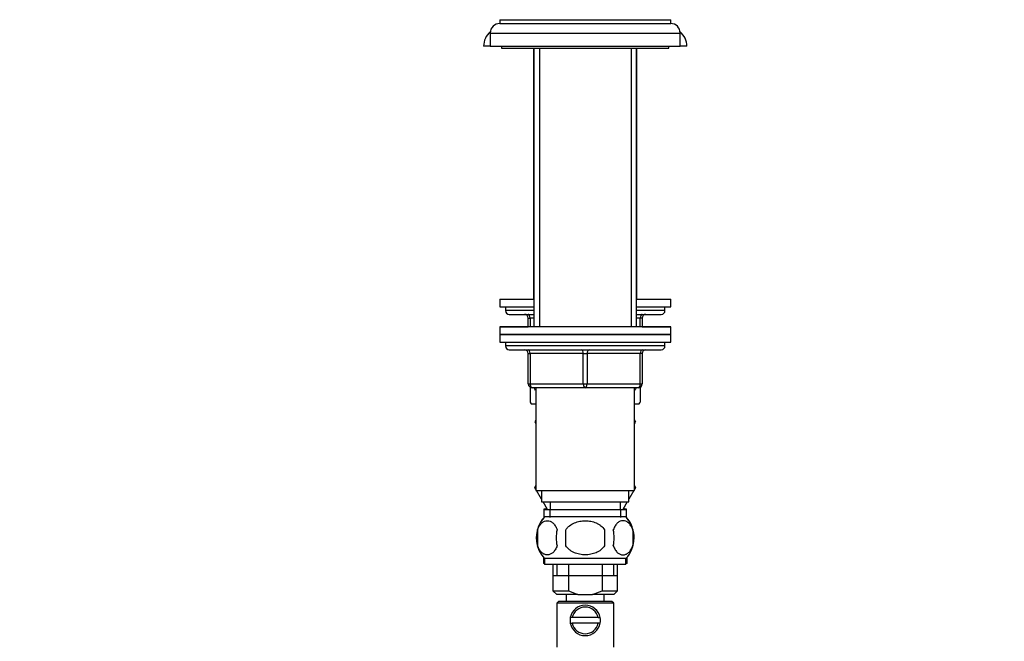
# Model space of a CAD drawing. Units: millimetres. Extents: x 0 to 1956, y 0 to 1955.
# Drawn here: x 312 to 571, y 1155 to 1319 of the extents above; entities that cross this region are included whole.
import ezdxf
from ezdxf import colors
from ezdxf.entities.mleader import LeaderData, LeaderLine
from ezdxf.math import Vec2, Vec3

# ---------------------------------------------------------------- set-up
doc = ezdxf.new("R2010")
doc.units = ezdxf.units.MM
doc.layers.add('DV4_Défaut', color=7, linetype='Continuous')
doc.layers.add('Défaut', color=7, linetype='Continuous')

# ---------------------------------------------------------------- blocks, each defined once
blk = doc.blocks.new('_DOT')
at = {"color": 0}
blk.add_line((0, 0), (-1, 0), dxfattribs=at)
at = {"color": 0, "const_width": 0.333}
blk.add_lwpolyline([(-0.1665, 0, 1), (0.1665, 0, 1)], format="xyb", close=True, dxfattribs=at)
blk = doc.blocks.new('SE3')
at = {"layer": 'DV4_Défaut', "color": 7, "linetype": 'Continuous'}
for p, q in [((438.11, 1318.69), (483.11, 1318.69)), ((438.11, 1318.69), (438.11, 1317.69)), ((438.11, 1317.69), (483.11, 1317.69)), ((483.11, 1317.69), (483.11, 1318.69)), ((435.61, 1315.19), (485.61, 1315.19)), ((435.61, 1315.19), (435.61, 1311.69)), ((485.61, 1311.69), (485.61, 1315.19)), ((435.61, 1311.69), (433.86, 1311.69)), ((435.61, 1311.69), (485.61, 1311.69)), ((438.61, 1311.69), (438.61, 1311.19)), ((482.61, 1311.19), (482.61, 1311.69)), ((487.36, 1311.69), (485.61, 1311.69)), ((438.61, 1311.19), (482.61, 1311.19)), ((447.01, 1311.19), (447.01, 1245.19)), ((447.11, 1311.19), (447.11, 1237.89)), ((448.55, 1311.19), (448.55, 1245.19)), ((448.55, 1311.19), (448.55, 1237.89)), ((472.67, 1311.19), (472.67, 1245.19)), ((472.67, 1311.19), (472.67, 1237.89)), ((474.11, 1237.89), (474.11, 1311.19)), ((474.21, 1245.19), (474.21, 1311.19)), ((438.11, 1245.19), (447.01, 1245.19)), ((438.11, 1245.19), (438.11, 1243.19)), ((474.21, 1245.19), (483.11, 1245.19)), ((483.11, 1243.19), (483.11, 1245.19)), ((438.11, 1243.19), (447.01, 1243.19)), ((439.61, 1243.19), (439.61, 1242.19)), ((447.11, 1242.19), (439.61, 1242.19)), ((481.61, 1242.19), (474.11, 1242.19)), ((474.21, 1243.19), (483.11, 1243.19)), ((481.61, 1242.19), (481.61, 1243.19)), ((440.61, 1241.19), (447.01, 1241.19)), ((445.61, 1240.19), (446.11, 1240.19)), ((445.61, 1237.89), (445.61, 1240.19)), ((446.11, 1240.19), (446.11, 1237.89)), ((447.11, 1240.19), (446.11, 1240.19)), ((475.11, 1240.19), (474.11, 1240.19)), ((474.21, 1241.19), (480.61, 1241.19)), ((475.61, 1240.19), (475.11, 1240.19)), ((475.11, 1237.89), (475.11, 1240.19)), ((475.61, 1240.19), (475.61, 1237.89)), ((438.11, 1237.94), (445.61, 1237.94)), ((438.11, 1237.94), (438.11, 1237.89)), ((483.11, 1237.89), (438.11, 1237.89)), ((438.11, 1237.89), (438.11, 1235.89)), ((475.61, 1237.94), (483.11, 1237.94)), ((483.11, 1237.89), (483.11, 1237.94)), ((483.11, 1235.89), (483.11, 1237.89)), ((438.11, 1235.89), (483.11, 1235.89)), ((438.11, 1235.89), (438.11, 1233.89)), ((483.11, 1235.89), (438.11, 1235.89)), ((438.11, 1233.89), (483.11, 1233.89)), ((439.61, 1233.89), (460.61, 1233.89)), ((439.61, 1233.89), (439.61, 1232.89)), ((481.61, 1232.89), (481.61, 1233.89)), ((483.11, 1233.89), (483.11, 1235.89)), ((481.61, 1232.89), (439.61, 1232.89)), ((440.61, 1231.89), (480.61, 1231.89)), ((445.61, 1230.89), (446.11, 1230.89)), ((445.61, 1222.89), (445.61, 1230.89)), ((446.11, 1230.89), (446.11, 1222.89)), ((460.11, 1230.89), (446.11, 1230.89)), ((460.11, 1230.89), (461.11, 1230.89)), ((460.11, 1222.89), (460.11, 1230.89)), ((475.11, 1230.89), (461.11, 1230.89)), ((461.11, 1230.89), (461.11, 1222.89)), ((475.61, 1230.89), (475.11, 1230.89)), ((475.11, 1222.89), (475.11, 1230.89)), ((475.61, 1230.89), (475.61, 1222.89)), ((445.61, 1222.89), (446.11, 1222.89)), ((446.11, 1222.89), (460.11, 1222.89)), ((446.11, 1222.07), (446.11, 1218.1)), ((460.61, 1221.89), (446.61, 1221.89)), ((447.61, 1221.89), (447.61, 1194.89)), ((460.11, 1222.89), (461.11, 1222.89)), ((474.61, 1221.89), (460.61, 1221.89)), ((461.11, 1222.89), (475.11, 1222.89)), ((473.61, 1194.89), (473.61, 1221.89)), ((475.11, 1222.89), (475.61, 1222.89)), ((475.11, 1222.07), (475.11, 1218.1)), ((446.39, 1217.69), (447.61, 1217.69)), ((473.61, 1217.69), (474.82, 1217.69)), ((447.61, 1213.38), (447.33, 1212.89)), ((473.61, 1213.43), (473.89, 1212.94)), ((473.87, 1212.87), (473.61, 1213.33)), ((447.33, 1212.89), (447.61, 1212.41)), ((473.61, 1212.41), (473.87, 1212.87)), ((473.89, 1212.94), (473.86, 1212.89)), ((447.61, 1196.18), (447.33, 1195.69)), ((447.33, 1195.69), (447.35, 1195.67)), ((447.35, 1195.67), (447.61, 1196.13)), ((447.61, 1195.21), (447.35, 1195.67)), ((447.61, 1194.89), (473.61, 1194.89)), ((449.11, 1192.61), (447.79, 1194.89)), ((449.11, 1194.89), (449.11, 1191.89)), ((473.43, 1194.89), (472.11, 1192.61)), ((472.11, 1191.89), (472.11, 1194.89)), ((473.61, 1196.18), (473.89, 1195.69)), ((473.89, 1195.69), (473.61, 1195.21)), ((449.11, 1191.89), (472.11, 1191.89)), ((450.68, 1189.89), (449.52, 1191.89)), ((450.36, 1189.94), (449.76, 1189.94)), ((449.76, 1189.94), (449.76, 1189.89)), ((449.76, 1189.89), (471.46, 1189.89)), ((449.76, 1189.89), (449.76, 1187.73)), ((450.36, 1190.45), (450.36, 1189.89)), ((451.34, 1189.94), (451.34, 1189.89)), ((451.34, 1189.89), (451.34, 1187.73)), ((451.36, 1191.89), (451.36, 1189.89)), ((469.86, 1189.89), (469.86, 1191.89)), ((469.87, 1189.94), (469.87, 1189.89)), ((469.87, 1189.89), (469.87, 1187.73)), ((471.69, 1191.89), (470.54, 1189.89)), ((470.86, 1189.89), (470.86, 1190.45)), ((471.46, 1189.94), (470.86, 1189.94)), ((471.46, 1189.89), (471.46, 1189.94)), ((471.46, 1187.73), (471.46, 1189.89)), ((471.31, 1187.89), (449.91, 1187.89)), ((448.09, 1184.51), (448.09, 1180.31)), ((455.48, 1180.31), (455.48, 1184.51)), ((465.73, 1184.51), (465.73, 1180.31)), ((473.13, 1184.51), (473.13, 1180.31)), ((449.61, 1177.27), (449.61, 1175.69)), ((471.31, 1176.93), (449.91, 1176.93)), ((449.91, 1176.93), (449.91, 1175.39)), ((471.31, 1175.39), (471.31, 1176.93)), ((471.61, 1175.69), (471.61, 1177.27)), ((449.91, 1175.69), (449.61, 1175.69)), ((471.31, 1175.39), (449.91, 1175.39)), ((452.11, 1175.39), (452.11, 1168.49)), ((453.13, 1175.39), (453.13, 1172.49)), ((456.17, 1175.39), (456.17, 1168.49)), ((465.05, 1175.39), (465.05, 1168.49)), ((468.08, 1175.39), (468.08, 1172.49)), ((469.11, 1168.49), (469.11, 1175.39)), ((471.61, 1175.69), (471.31, 1175.69)), ((452.11, 1172.49), (460.61, 1172.49)), ((460.61, 1172.49), (469.11, 1172.49)), ((452.11, 1168.49), (456.17, 1168.49)), ((452.11, 1168.49), (453.11, 1167.49)), ((458.69, 1167.49), (453.11, 1167.49)), ((455.61, 1167.49), (455.61, 1165.69)), ((456.17, 1168.49), (458.69, 1167.49)), ((458.69, 1167.49), (462.53, 1167.49)), ((462.53, 1167.49), (465.05, 1168.49)), ((468.11, 1167.49), (462.53, 1167.49)), ((465.05, 1168.49), (469.11, 1168.49)), ((465.61, 1165.69), (465.61, 1167.49)), ((468.11, 1167.49), (469.11, 1168.49)), ((453.61, 1165.69), (453.11, 1165.19)), ((468.11, 1165.19), (453.11, 1165.19)), ((453.11, 1165.19), (453.11, 1153.69)), ((467.61, 1165.69), (453.61, 1165.69)), ((468.11, 1165.19), (467.61, 1165.69)), ((468.11, 1153.69), (468.11, 1165.19)), ((457.19, 1161.44), (456.68, 1161.44)), ((464.03, 1161.44), (457.19, 1161.44)), ((464.03, 1161.44), (464.54, 1161.44)), ((456.68, 1159.94), (457.19, 1159.94)), ((464.03, 1159.94), (457.19, 1159.94)), ((464.54, 1159.94), (464.03, 1159.94))]:
    blk.add_line(p, q, dxfattribs=at)
for centre, radius, start, end in [((438.11, 1315.19), 2.5, 90, 180), ((483.11, 1315.19), 2.5, 0, 90), ((438.86, 1311.69), 5, 130.2383, 180), ((482.36, 1311.69), 5, 0, 49.7617), ((440.61, 1242.19), 1, 180, 270), ((480.61, 1242.19), 1, 270, 0), ((444.61, 1240.19), 1, 0, 90), ((476.61, 1240.19), 1, 90, 180), ((440.61, 1232.89), 1, 180, 270), ((444.61, 1230.89), 1, 0, 90), ((476.61, 1230.89), 1, 90, 180), ((480.61, 1232.89), 1, 270, 0), ((446.61, 1222.89), 1, 180, 270), ((474.61, 1222.89), 1, 270, 0), ((456.11, 1224.74), 12, 213.5418, 215.936), ((465.11, 1224.74), 12, 324.064, 326.4361), ((455.74, 1182.46), 8, 138.3656, 180.179), ((455.74, 1182.41), 8, 138.3656, 223.2268), ((465.48, 1182.41), 8, 316.7732, 41.6344), ((465.48, 1182.46), 8, 359.821, 41.6344), ((456.26, 1182.41), 8.44, 165.5825, 194.4175), ((461.15, 1182.41), 8.21, 165.1718, 194.8282), ((457.69, 1182.41), 10.53, 348.4935, 11.5065), ((464.83, 1182.41), 8.56, 345.7954, 14.2046), ((460.61, 1160.69), 4, 10.8069, 169.1931), ((460.61, 1160.69), 3.5, 12.3736, 167.6264), ((460.61, 1160.69), 4, 169.1931, 190.8069), ((460.61, 1160.69), 4, 349.1931, 10.8069), ((460.61, 1160.69), 4, 190.8069, 349.1931), ((460.61, 1160.69), 3.5, 192.3736, 347.6264)]:
    blk.add_arc(centre, radius, start, end, dxfattribs=at)
for centre, major_axis, start_param, end_param in [((445.61, 1240.19), (0, 1), 4.712389, 6.283185), ((475.61, 1240.19), (0, 1), 0, 1.570796), ((445.61, 1230.89), (0, 1), 4.712389, 6.283185), ((459.61, 1230.89), (0, 1), 4.712389, 6.283185), ((461.61, 1230.89), (0, 1), 0, 1.570796), ((475.61, 1230.89), (0, 1), 0, 1.570796), ((446.61, 1222.89), (0, -1), 4.712389, 6.283185), ((460.61, 1222.89), (0, -1), 4.712389, 6.283185), ((460.61, 1222.89), (0, -1), 0, 1.570796), ((474.61, 1222.89), (0, -1), 0, 1.570796)]:
    blk.add_ellipse(centre, major_axis=major_axis, ratio=0.5, start_param=start_param, end_param=end_param, dxfattribs=at)
for points in [[(447.56, 1221.22), (447.43, 1221.41), (447.32, 1221.62), (447.21, 1221.84)], [(474.02, 1221.88), (473.91, 1221.65), (473.79, 1221.43), (473.65, 1221.21)]]:
    blk.add_open_spline(points, degree=3, dxfattribs=at)
for points, knots in [([(448.09, 1184.51), (448.22, 1184.93), (448.39, 1185.28), (448.68, 1185.73), (448.78, 1185.87), (449, 1186.12), (449.11, 1186.23), (449.44, 1186.52), (449.68, 1186.66), (450.16, 1186.85), (450.4, 1186.89), (450.9, 1186.89), (451.14, 1186.85), (451.5, 1186.71), (451.61, 1186.65), (451.85, 1186.51), (451.97, 1186.42), (452.3, 1186.13), (452.52, 1185.89), (452.9, 1185.28), (453.07, 1184.93), (453.21, 1184.51)], [0, 0, 0, 0, 0.125, 0.125, 0.1875, 0.1875, 0.25, 0.25, 0.375, 0.375, 0.5, 0.5, 0.625, 0.625, 0.6875, 0.6875, 0.75, 0.75, 0.875, 0.875, 1, 1, 1, 1]), ([(455.48, 1184.51), (455.62, 1184.72), (455.78, 1184.91), (456.11, 1185.27), (456.3, 1185.44), (456.88, 1185.89), (457.31, 1186.13), (457.98, 1186.42), (458.22, 1186.51), (458.68, 1186.65), (458.92, 1186.71), (459.64, 1186.85), (460.12, 1186.89), (461.11, 1186.89), (461.59, 1186.85), (462.55, 1186.66), (463.02, 1186.52), (463.69, 1186.23), (463.91, 1186.12), (464.33, 1185.87), (464.54, 1185.73), (465.12, 1185.28), (465.46, 1184.93), (465.73, 1184.51)], [0, 0, 0, 0, 0.0625, 0.0625, 0.125, 0.125, 0.25, 0.25, 0.3125, 0.3125, 0.375, 0.375, 0.5, 0.5, 0.625, 0.625, 0.75, 0.75, 0.8125, 0.8125, 0.875, 0.875, 1, 1, 1, 1]), ([(473.13, 1184.51), (472.99, 1184.93), (472.82, 1185.28), (472.54, 1185.73), (472.43, 1185.87), (472.22, 1186.12), (472.11, 1186.23), (471.78, 1186.52), (471.54, 1186.66), (471.06, 1186.85), (470.81, 1186.89), (470.32, 1186.89), (470.08, 1186.85), (469.72, 1186.71), (469.6, 1186.65), (469.37, 1186.51), (469.25, 1186.42), (468.91, 1186.13), (468.7, 1185.89), (468.31, 1185.28), (468.14, 1184.93), (468.01, 1184.51)], [0, 0, 0, 0, 0.125, 0.125, 0.1875, 0.1875, 0.25, 0.25, 0.375, 0.375, 0.5, 0.5, 0.625, 0.625, 0.6875, 0.6875, 0.75, 0.75, 0.875, 0.875, 1, 1, 1, 1]), ([(453.21, 1180.31), (453.07, 1179.9), (452.91, 1179.55), (452.62, 1179.1), (452.51, 1178.96), (452.3, 1178.71), (452.19, 1178.6), (451.86, 1178.31), (451.62, 1178.17), (451.14, 1177.98), (450.9, 1177.94), (450.4, 1177.94), (450.16, 1177.98), (449.8, 1178.12), (449.68, 1178.18), (449.45, 1178.32), (449.33, 1178.41), (449, 1178.7), (448.78, 1178.94), (448.39, 1179.55), (448.22, 1179.9), (448.09, 1180.31)], [0, 0, 0, 0, 0.125, 0.125, 0.1875, 0.1875, 0.25, 0.25, 0.375, 0.375, 0.5, 0.5, 0.625, 0.625, 0.6875, 0.6875, 0.75, 0.75, 0.875, 0.875, 1, 1, 1, 1]), ([(465.73, 1180.31), (465.46, 1179.91), (465.11, 1179.54), (464.34, 1178.94), (463.91, 1178.69), (463.01, 1178.31), (462.55, 1178.17), (461.58, 1177.98), (461.09, 1177.94), (460.12, 1177.94), (459.62, 1177.98), (458.67, 1178.17), (458.2, 1178.31), (457.53, 1178.6), (457.31, 1178.71), (456.88, 1178.96), (456.68, 1179.09), (456.1, 1179.54), (455.76, 1179.91), (455.48, 1180.31)], [0, 0, 0, 0, 0.125, 0.125, 0.25, 0.25, 0.375, 0.375, 0.5, 0.5, 0.625, 0.625, 0.75, 0.75, 0.8125, 0.8125, 0.875, 0.875, 1, 1, 1, 1]), ([(468.01, 1180.31), (468.14, 1179.9), (468.31, 1179.55), (468.6, 1179.1), (468.7, 1178.96), (468.91, 1178.71), (469.02, 1178.6), (469.36, 1178.31), (469.6, 1178.17), (470.08, 1177.98), (470.32, 1177.94), (470.81, 1177.94), (471.06, 1177.98), (471.41, 1178.12), (471.53, 1178.18), (471.77, 1178.32), (471.88, 1178.41), (472.22, 1178.7), (472.43, 1178.94), (472.82, 1179.55), (472.99, 1179.9), (473.13, 1180.31)], [0, 0, 0, 0, 0.125, 0.125, 0.1875, 0.1875, 0.25, 0.25, 0.375, 0.375, 0.5, 0.5, 0.625, 0.625, 0.6875, 0.6875, 0.75, 0.75, 0.875, 0.875, 1, 1, 1, 1])]:
    blk.add_open_spline(points, degree=3, knots=knots, dxfattribs=at)

msp = doc.modelspace()

# ---------------------------------------------------------------- block references
at = {"layer": 'Défaut'}
msp.add_blockref('SE3', (0, 0), dxfattribs=at)

# ---------------------------------------------------------------- leaders
at = {"layer": 'Défaut', "color": 7, "linetype": 'Continuous'}
ml = msp.add_multileader_mtext('Standard', dxfattribs=at)
ml.set_content('{\\pxsm0.9;\\fSolid Edge ISO|b1||i0||c0|p34;\\W1.;01/09/2016\\P}', color=256)
ml.set_leader_properties()
ml.set_arrow_properties(name='DOT')
ml.build(insert=Vec2(0, 0))
ml.multileader.update_dxf_attribs({"leader_type": 0, "dogleg_length": 0, "arrow_head_size": 12})
ctx = ml.context
ctx.base_point, ctx.char_height, ctx.arrow_head_size, ctx.landing_gap_size = Vec3(1868.5, 1944.87), 12, 12, 4.2
notes = []
notes.append((ctx, [(0, (0, 0, 0), (0, 0), (1, 0), 1, [])]))
ctx.mtext.insert = Vec3(1870.5, 1950.99)
for ctx, leaders in notes:
    for number, flags, end, landing, length, lines in leaders:
        leader = LeaderData()
        leader.index, (leader.has_last_leader_line, leader.has_dogleg_vector, leader.attachment_direction) = number, flags
        leader.last_leader_point, leader.dogleg_vector, leader.dogleg_length = Vec3(end), Vec3(landing), length
        for number, points, colour, breaks in lines:
            line = LeaderLine()
            line.index, line.vertices, line.color, line.breaks = number, Vec3.list(points), colors.encode_raw_color(colour), breaks
            leader.lines.append(line)
        ctx.leaders.append(leader)

doc.saveas('drawing.dxf')
